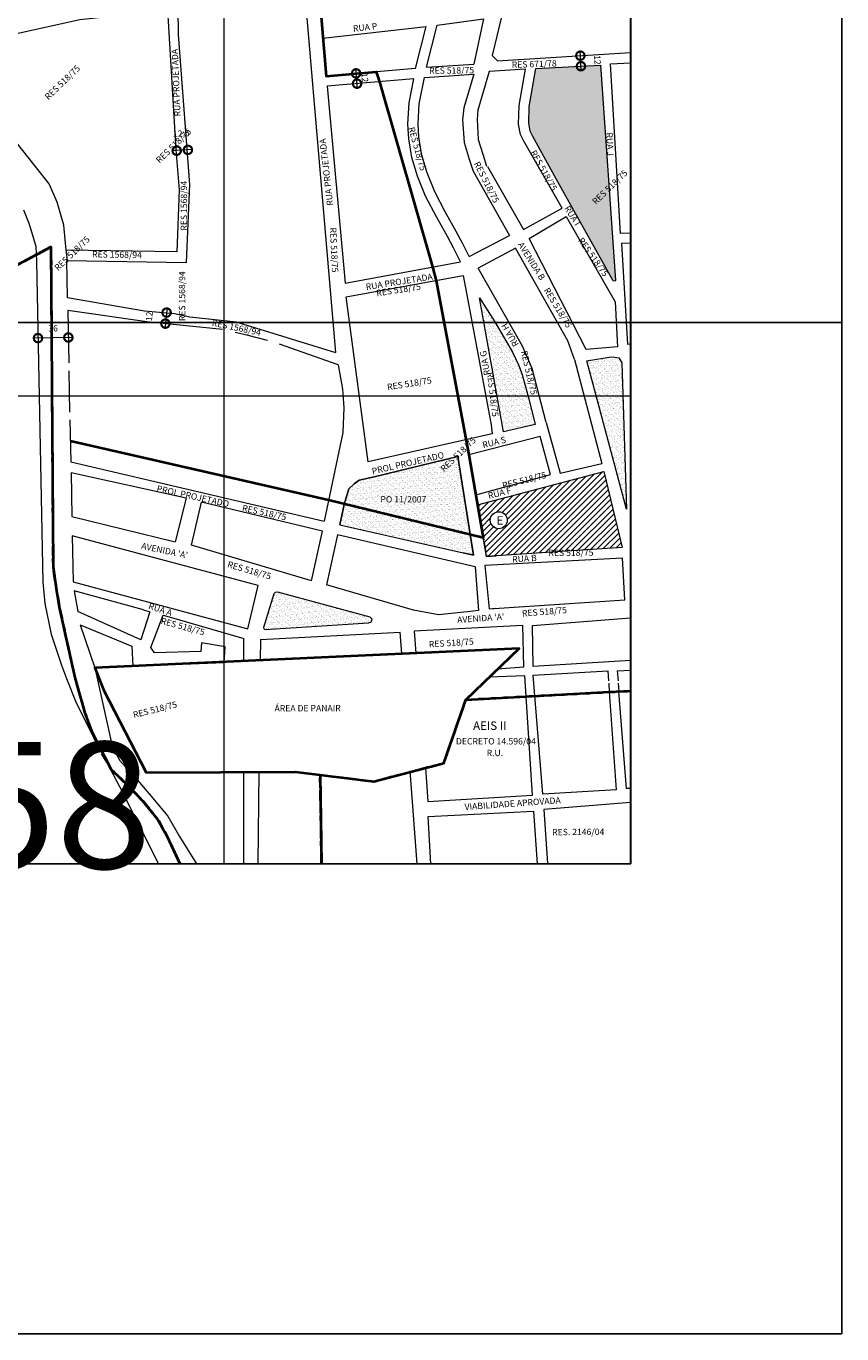
# Model space of a CAD drawing. Extents: x 186638 to 190598, y 1679246 to 1682846.
# Drawn here: x 189631 to 190598, y 1679246 to 1680798 of the extents above; entities that cross this region are included whole.
import ezdxf

# ---------------------------------------------------------------- set-up
doc = ezdxf.new("R2010")
doc.units = 0
doc.header["$MEASUREMENT"] = 0
doc.header["$XCLIPFRAME"] = 2
doc.linetypes.add('ACAD_ISO02W100', pattern=[15, 12, -3])
doc.layers.get('Defpoints').update_dxf_attribs({"linetype": 'CONTINUOUS'})
for name, color, linetype in [('Divisão_1956', 3, 'CONTINUOUS'), ('P-GAUSS_KRUEGER', 3, 'CONTINUOUS'), ('P-Imagem_raster', 251, 'CONTINUOUS'), ('Pesquisa de Origem', 4, 'CONTINUOUS'), ('Texto_1956', 3, 'CONTINUOUS')]:
    doc.layers.add(name, color=color, linetype=linetype)
for name, color, linetype, lineweight in [('P-Area_escola', 6, 'CONTINUOUS', 9), ('P-Area_verde', 3, 'CONTINUOUS', 20), ('P-Cotas', 5, 'CONTINUOUS', 20), ('P-Ident_Area_Comp', 7, 'CONTINUOUS', 40), ('P-Ident_Area_Escola', 6, 'CONTINUOUS', 40), ('P-Ident_Resolução', 2, 'CONTINUOUS', 30), ('P-Lim_area_comp', 40, 'ACAD_ISO02W100', 40), ('P-Lim_SUBUEU', 5, 'CONTINUOUS', 40), ('P-Lim_trac_viario', 1, 'CONTINUOUS', 20), ('P-Lim_trac_viario_proj', 1, 'ACAD_ISO02W100', 20), ('P-Malha', 7, 'CONTINUOUS', 9), ('P-Texto_Geral', 2, 'CONTINUOUS', 20)]:
    doc.layers.add(name, color=color, linetype=linetype, lineweight=lineweight)
doc.styles.add('SIMPLEX', font='simplex.shx')
doc.dimstyles.get("Standard").update_dxf_attribs({"dimtxt": 7.5, "dimasz": 20, "dimexe": 0.18, "dimexo": 0.0625, "dimgap": 5, "dimtad": 1, "dimdec": 0, "dimzin": 0, "dimdsep": 46, "dimtxsty": 'Standard', "dimblk": 'DOTSMALL', "dimcen": 0.09, "dimdle": 6, "dimse1": 1, "dimse2": 1, "dimadec": 0, "dimazin": 0, "dimtfac": 1, "dimtdec": 0, "dimtofl": 0, "dimtmove": 2, "dimatfit": 2, "dimldrblk": 'DOTSMALL', "dimfxl": 0, "dimtolj": 1, "dimtzin": 0, "dimlwd": 13, "dimarcsym": 0})
picture_1 = doc.add_image_def('image1.tif', size_in_pixel=(13600, 13469))
pattern_1 = [(37.44287165, (0, 0), (-0.152921194, 4.824813393), [0, -3.805994647, 0, -4.256704539, 0, -4.068908751]), (7.44287165, (0, 0), (4.438465133, 7.06207329), [0, -2.053233954, 0, -3.43040307, 0, -1.3145705195]), (327.44287165, (-3.08, 0.003), (7.797646605, 0.006395096), [0, -1.251971923, 0, -4.507098924, 0, -5.88426804]), (317.44287165, (-3.08, 0.003), (7.5293597, 2.190144062), [0, -0.625985962, 0, -2.954653739, 0, -3.380324193])]

# ---------------------------------------------------------------- blocks, each defined once
blk = doc.blocks.new('_DotSmall')
at = {"layer": 'P-Texto_Geral', "color": 0, "const_width": 0.5}
blk.add_lwpolyline([(-0.0625, 0, 1), (0.0625, 0, 1)], format="xyb", close=True, dxfattribs=at)
blk = doc.blocks.new('*D27')
at = {"layer": 'Defpoints', "color": 0}
for p in [(189644.6, 1680427.7), (189644.7, 1680422.9), (189680.7, 1680423.6)]:
    blk.add_point(p, dxfattribs=at)
at = {"layer": 'P-Cotas', "color": 0, "lineweight": 13}
blk.add_line((189686.6, 1680428.5), (189638.6, 1680427.5), dxfattribs=at)
at = {"layer": 'P-Cotas', "color": 0, "lineweight": 13, "xscale": 20, "yscale": 20, "zscale": 20}
for p, rotation in [((189644.6, 1680427.7), 181.126761676689), ((189680.6, 1680428.4), 1.126761676689023)]:
    blk.add_blockref('_DotSmall', p, dxfattribs=dict(at, rotation=rotation))
at = {"layer": 'P-Cotas', "color": 0, "insert": (189662.5, 1680439.3), "char_height": 7.5, "attachment_point": 5, "rotation": 1.1268}
blk.add_mtext('\\A1;36', dxfattribs=at)
blk = doc.blocks.new('*D28')
at = {"layer": 'Defpoints', "color": 0}
for p in [(189795.8, 1680444.9), (189820.7, 1680442.4), (189822, 1680455.4)]:
    blk.add_point(p, dxfattribs=at)
at = {"layer": 'P-Cotas', "color": 0, "lineweight": 13}
blk.add_line((189797.8, 1680463.9), (189795.2, 1680438.9), dxfattribs=at)
at = {"layer": 'P-Cotas', "color": 0, "lineweight": 13, "xscale": 20, "yscale": 20, "zscale": 20}
for p, rotation in [((189797.2, 1680458), 84.18746439773176), ((189795.8, 1680444.9), 264.1874643977317)]:
    blk.add_blockref('_DotSmall', p, dxfattribs=dict(at, rotation=rotation))
at = {"layer": 'P-Cotas', "color": 0, "insert": (189776.6, 1680453.5), "char_height": 7.5, "attachment_point": 5, "rotation": 84.1875}
blk.add_mtext('\\A1;12', dxfattribs=at)
blk = doc.blocks.new('*D29')
at = {"layer": 'Defpoints', "color": 0}
for p in [(189809.2, 1680650.1), (189809.2, 1680649.7), (189822.5, 1680650.5)]:
    blk.add_point(p, dxfattribs=at)
at = {"layer": 'P-Cotas', "color": 0, "lineweight": 13}
blk.add_line((189828.5, 1680651.3), (189803.2, 1680649.8), dxfattribs=at)
at = {"layer": 'P-Cotas', "color": 0, "lineweight": 13, "xscale": 20, "yscale": 20, "zscale": 20}
for p, rotation in [((189809.2, 1680650.1), 183.5302146455788), ((189822.5, 1680651), 3.530214645578775)]:
    blk.add_blockref('_DotSmall', p, dxfattribs=dict(at, rotation=rotation))
at = {"layer": 'P-Cotas', "color": 0, "insert": (189814.6, 1680670.5), "char_height": 7.5, "attachment_point": 5, "rotation": 3.5302}
blk.add_mtext('\\A1;12,5', dxfattribs=at)
blk = doc.blocks.new('*D31')
at = {"layer": 'Defpoints', "color": 0}
for p in [(190021.8, 1680741.7), (190022.1, 1680741.8), (190022.9, 1680729.6)]:
    blk.add_point(p, dxfattribs=at)
at = {"layer": 'P-Cotas', "color": 0, "lineweight": 13}
blk.add_line((190023.7, 1680723.6), (190021.6, 1680747.7), dxfattribs=at)
at = {"layer": 'P-Cotas', "color": 0, "lineweight": 13, "xscale": 20, "yscale": 20, "zscale": 20}
for p, rotation in [((190022.1, 1680741.8), 94.90472613404873), ((190023.2, 1680729.6), 274.9047261340488)]:
    blk.add_blockref('_DotSmall', p, dxfattribs=dict(at, rotation=rotation))
at = {"layer": 'P-Cotas', "color": 0, "insert": (190032.4, 1680736.9), "char_height": 7.5, "attachment_point": 5, "rotation": 274.9047}
blk.add_mtext('\\A1;12', dxfattribs=at)
blk = doc.blocks.new('*D32')
at = {"layer": 'Defpoints', "color": 0}
for p in [(190287.6, 1680762.8), (190288.2, 1680762.8), (190288.4, 1680750.2)]:
    blk.add_point(p, dxfattribs=at)
at = {"layer": 'P-Cotas', "color": 0, "lineweight": 13}
blk.add_line((190289.3, 1680744.3), (190287.8, 1680768.8), dxfattribs=at)
at = {"layer": 'P-Cotas', "color": 0, "lineweight": 13, "xscale": 20, "yscale": 20, "zscale": 20}
for p, rotation in [((190288.2, 1680762.8), 93.50822212310293), ((190288.9, 1680750.3), 273.5082221231029)]:
    blk.add_blockref('_DotSmall', p, dxfattribs=dict(at, rotation=rotation))
at = {"layer": 'P-Cotas', "color": 0, "insert": (190308.5, 1680757.8), "char_height": 7.5, "attachment_point": 5, "rotation": 273.5082}
blk.add_mtext('\\A1;12', dxfattribs=at)

msp = doc.modelspace()

# ---------------------------------------------------------------- hatches: boundary and pattern name
at = {"layer": 'P-Area_escola'}
h = msp.add_hatch(dxfattribs=at)
h.set_pattern_fill('ANSI31', color=256, scale=40.063102, angle=-0.05713, style=0)
h.set_pattern_definition([(44.94287165, (-307451.9744, -5011405.91), (-3.537578824, 3.5446403503), [])])
h.paths.add_polyline_path([(190166.05, 1680229.69), (190176.95, 1680168.63), (190337.99, 1680179.44), (190316.01, 1680269.6)])
h.paths.add_polyline_path([(190201.37, 1680211.57, -1), (190181.34, 1680211.57, -1)], flags=16)
h.paths.add_polyline_path([(190186.29, 1680218.87), (190197.5, 1680218.87), (190197.5, 1680203.84), (190186.29, 1680203.84)], flags=8)
at = {"layer": 'P-Area_verde', "lineweight": 9}
h = msp.add_hatch(dxfattribs=at)
h.set_pattern_fill('AR-SAND', color=256, scale=2.503944, angle=359.94287, style=0)
h.set_pattern_definition(pattern_1)
h.paths.add_polyline_path([(190231.65, 1680666.85), (190228.54, 1680673.06), (190226.88, 1680682.57), (190227.44, 1680702.55), (190235.19, 1680747.55), (190312.01, 1680751.41), (190329.99, 1680496.23), (190329.41, 1680495.07), (190327.1, 1680495.51), (190259.95, 1680615.94)])
h = msp.add_hatch(dxfattribs=at)
h.set_pattern_fill('AR-SAND', color=256, scale=2.503944, angle=359.94287, style=0)
h.set_pattern_definition(pattern_1)
h.paths.add_polyline_path([(190186.73, 1680447.04), (190168.51, 1680475.39), (190197.08, 1680316.52), (190234.61, 1680325.02), (190227.06, 1680355.66), (190219.27, 1680384.58), (190214.64, 1680395.85), (190207.85, 1680410.89)])
h.paths.add_polyline_path([(190194.2, 1680348.83), (190231.99, 1680348.83), (190231.99, 1680324.63), (190194.2, 1680324.63)], flags=24)
h = msp.add_hatch(dxfattribs=at)
h.set_pattern_fill('AR-SAND', color=256, scale=2.503944, angle=359.94287, style=0)
h.set_pattern_definition(pattern_1)
h.paths.add_polyline_path([(190337.28, 1680398.27), (190333.66, 1680404.2), (190329.09, 1680405.07), (190324.59, 1680405.37), (190295.88, 1680400.69), (190343.14, 1680224.88)])
h.paths.add_polyline_path([(190303.54, 1680398.91), (190331.8, 1680398.88), (190331.79, 1680389.7), (190303.53, 1680389.73)], flags=24)
at = {"layer": 'P-Area_verde'}
h = msp.add_hatch(dxfattribs=at)
h.set_pattern_fill('AR-SAND', color=256, scale=2.503944, angle=359.94287, style=0)
h.set_pattern_definition(pattern_1)
h.paths.add_polyline_path([(190337.28, 1680398.27), (190333.66, 1680404.2), (190329.09, 1680405.07), (190324.59, 1680405.37), (190295.88, 1680400.69), (190307.14, 1680358.8), (190338.61, 1680358.8)])
h = msp.add_hatch(dxfattribs=at)
h.set_pattern_fill('AR-SAND', color=256, scale=2.503944, angle=359.94287, style=0)
h.set_pattern_definition(pattern_1)
h.paths.add_polyline_path([(190227.06, 1680355.66), (190226.22, 1680358.8), (190189.48, 1680358.8), (190197.08, 1680316.52), (190234.61, 1680325.02)])
at = {"layer": 'P-Area_verde', "lineweight": 9}
h = msp.add_hatch(dxfattribs=at)
h.set_pattern_fill('AR-SAND', color=256, scale=2.5039, angle=359.94287, style=0)
h.set_pattern_definition([(37.44287165, (0, 0), (-0.152918516, 4.824728905), [0, -3.805928, 0, -4.25663, 0, -4.0688375]), (7.44287165, (0, 0), (4.43838741, 7.061949626), [0, -2.053198, 0, -3.430343, 0, -1.3145475]), (327.44287165, (-3.08, 0.003), (7.79751006, 0.006394984), [0, -1.25195, 0, -4.50702, 0, -5.884165]), (317.44287165, (-3.08, 0.003), (7.529227853, 2.19010571), [0, -0.625975, 0, -2.954602, 0, -3.380265])])
h.paths.add_polyline_path([(190142.83, 1680287.16), (190140.48, 1680286.59), (190041.74, 1680262.66), (190025.52, 1680259.03), (190019.74, 1680254.98), (190013.64, 1680249.03), (190008.06, 1680230.36), (190157.24, 1680196.04)])
h.paths.add_polyline_path([(190049.05, 1680242.06), (190120.73, 1680242.06), (190120.73, 1680226.86), (190049.05, 1680226.86)], flags=24)
at = {"layer": 'P-Area_verde'}
h = msp.add_hatch(dxfattribs=at)
h.set_pattern_fill('AR-SAND', color=256, scale=2.503944, angle=359.94287, style=0)
h.set_pattern_definition(pattern_1)
h.paths.add_polyline_path([(190008.06, 1680230.36), (190002.87, 1680206), (190161.35, 1680170.04), (190157.24, 1680196.04)])
at = {"layer": 'P-Area_verde', "lineweight": 9}
h = msp.add_hatch(dxfattribs=at)
h.set_pattern_fill('AR-SAND', color=256, scale=2.503944, angle=359.94287, style=0)
h.set_pattern_definition(pattern_1)
h.paths.add_polyline_path([(189929.26, 1680126.32), (189926.16, 1680125.84), (189924.38, 1680124.18), (189912.25, 1680084.26), (189912.63, 1680082.65), (189914.33, 1680082.15), (190036.95, 1680090.07), (190040.44, 1680090.91), (190041.15, 1680094.23), (190038.77, 1680096.63)])

# ---------------------------------------------------------------- linework, layer by layer
at = {"layer": 'Divisão_1956'}
for points in [[(190598.49, 1680446.26), (188618.49, 1680446.26), (188618.49, 1681646.26), (190598.49, 1681646.26)], [(190598.49, 1679246.26), (188618.49, 1679246.26), (188618.49, 1680446.26), (190598.49, 1680446.26)]]:
    msp.add_lwpolyline(points, close=True, dxfattribs=at)
at = {"layer": 'P-Area_escola'}
for p, q in [((190166.05, 1680229.69), (190166.05, 1680229.69)), ((190176.95, 1680168.63), (190176.95, 1680168.63))]:
    msp.add_line(p, q, dxfattribs=at)
msp.add_lwpolyline([(190166.05, 1680229.69), (190166.05, 1680229.69), (190166.05, 1680229.69), (190166.05, 1680229.69), (190166.05, 1680229.69), (190166.05, 1680229.69), (190316.01, 1680269.6), (190316.01, 1680269.6), (190316.01, 1680269.6), (190337.99, 1680179.44), (190337.99, 1680179.44), (190337.99, 1680179.44), (190337.99, 1680179.44), (190337.99, 1680179.44), (190337.99, 1680179.44), (190176.95, 1680168.63), (190176.95, 1680168.63), (190176.95, 1680168.63), (190176.95, 1680168.63), (190176.95, 1680168.63), (190176.95, 1680168.63), (190176.95, 1680168.63)], close=True, dxfattribs=at)
at = {"layer": 'P-Area_escola', "lineweight": 9}
msp.add_circle((190191.35, 1680211.57), 10.02, dxfattribs=at)
at = {"layer": 'P-Area_verde'}
msp.add_line((190295.88, 1680400.69), (190299.55, 1680401.45), dxfattribs=at)
for points in [[(190235.19, 1680747.55), (190235.19, 1680747.55), (190312.01, 1680751.41), (190312.01, 1680751.41), (190312.01, 1680751.41), (190329.99, 1680496.23), (190329.99, 1680496.23), (190329.99, 1680496.23), (190329.99, 1680496.23), (190329.99, 1680496.23), (190329.99, 1680496.23), (190329.99, 1680496.23), (190329.99, 1680496.23), (190329.99, 1680496.23), (190329.99, 1680496.23), (190329.41, 1680495.07), (190327.1, 1680495.51), (190259.95, 1680615.94), (190259.95, 1680615.94), (190259.95, 1680615.94), (190259.95, 1680615.94), (190259.95, 1680615.94), (190259.95, 1680615.94), (190259.95, 1680615.94), (190259.95, 1680615.94), (190259.95, 1680615.94), (190259.95, 1680615.94), (190259.95, 1680615.94), (190259.95, 1680615.94), (190259.95, 1680615.94), (190259.95, 1680615.94), (190259.95, 1680615.94), (190231.65, 1680666.85), (190228.54, 1680673.06), (190226.88, 1680682.57), (190227.44, 1680702.55)], [(190161.35, 1680170.04), (190161.35, 1680170.04), (190142.83, 1680287.16), (190142.83, 1680287.16), (190142.86, 1680287.17), (190142.86, 1680287.17), (190142.86, 1680287.17), (190142.86, 1680287.17), (190041.74, 1680262.66), (190041.74, 1680262.66), (190025.52, 1680259.03), (190019.74, 1680254.98), (190013.64, 1680249.03), (190008.06, 1680230.36), (190008.06, 1680230.36), (190002.87, 1680206), (190002.87, 1680206), (190002.87, 1680206)], [(190038.77, 1680096.63), (189929.26, 1680126.32), (189929.26, 1680126.32), (189929.26, 1680126.32), (189929.26, 1680126.32), (189929.26, 1680126.32), (189926.16, 1680125.84), (189924.38, 1680124.18), (189912.25, 1680084.26), (189912.63, 1680082.65), (189914.33, 1680082.15), (190036.95, 1680090.07), (190040.44, 1680090.91), (190041.15, 1680094.23), (190041.15, 1680094.23), (190041.15, 1680094.23), (190041.15, 1680094.23), (190041.15, 1680094.23), (190041.15, 1680094.23), (190041.15, 1680094.23)]]:
    msp.add_lwpolyline(points, close=True, dxfattribs=at)
for points in [[(190197.08, 1680316.52), (190197.08, 1680316.52), (190168.51, 1680475.39), (190168.51, 1680475.39), (190168.51, 1680475.39), (190186.73, 1680447.04), (190207.85, 1680410.89), (190214.64, 1680395.85), (190219.27, 1680384.58), (190227.06, 1680355.66), (190234.61, 1680325.02), (190197.08, 1680316.52)], [(190295.88, 1680400.69), (190324.59, 1680405.37), (190329.09, 1680405.07), (190333.66, 1680404.2), (190337.28, 1680398.27), (190337.28, 1680398.27), (190337.28, 1680398.27), (190343.14, 1680224.88), (190343.14, 1680224.88), (190343.14, 1680224.88), (190343.14, 1680224.88), (190343.14, 1680224.88), (190343.14, 1680224.88)], [(190343.14, 1680224.88), (190295.88, 1680400.69), (190295.88, 1680400.69), (190295.88, 1680400.69)]]:
    msp.add_lwpolyline(points, dxfattribs=at)
at = {"layer": 'P-GAUSS_KRUEGER'}
msp.add_lwpolyline([(187934, 1682578), (190348, 1682578), (190348, 1679804), (187934, 1679804)], close=True, dxfattribs=at)
at = {"layer": 'P-Lim_area_comp', "flags": 128}
for points in [[(189813.35, 1679804), (189813.35, 1679804), (189813.35, 1679804), (189797.86, 1679836.85), (189786.79, 1679856.85), (189769.08, 1679878.65), (189769.08, 1679878.65), (189752.31, 1679896.04), (189731.72, 1679915.57), (189718.51, 1679938.16), (189709.21, 1679959.81), (189700.73, 1679982.7), (189688.55, 1680025.09), (189688.55, 1680025.09), (189688.55, 1680025.09), (189679.3, 1680067.28), (189670.32, 1680108.34), (189670.32, 1680108.34), (189666.43, 1680130.46), (189662.84, 1680156.46), (189662.84, 1680156.46), (189662.84, 1680156.46), (189662.84, 1680156.46), (189662.84, 1680156.46), (189662.84, 1680156.46), (189662.84, 1680156.46), (189662.84, 1680156.46), (189662.84, 1680156.46), (189662.84, 1680156.46), (189662.84, 1680156.46), (189662.84, 1680156.46), (189662.84, 1680156.46), (189662.84, 1680156.46), (189662.84, 1680156.46), (189662.84, 1680156.46), (189662.84, 1680156.46), (189660.29, 1680535.89), (189660.29, 1680535.89), (189660.29, 1680535.89), (189459.07, 1680428.26)], [(189981.2, 1679804.12), (189979.55, 1679909.46), (189979.55, 1679909.46), (189979.55, 1679909.46), (189979.55, 1679909.46), (189979.55, 1679909.46), (189979.55, 1679909.46), (189979.55, 1679909.46), (189979.55, 1679909.46), (189979.55, 1679909.46), (190043.02, 1679901.71), (190043.02, 1679901.71), (190043.02, 1679901.71), (190043.02, 1679901.71), (190043.02, 1679901.71), (190043.02, 1679901.71), (190043.02, 1679901.71), (190043.02, 1679901.71), (190043.02, 1679901.71), (190043.02, 1679901.71), (190126.15, 1679923.43), (190126.15, 1679923.43), (190126.15, 1679923.43), (190126.15, 1679923.43), (190126.15, 1679923.43), (190126.15, 1679923.43), (190152.36, 1679998.7), (190152.36, 1679998.7), (190152.36, 1679998.7), (190152.36, 1679998.7), (190152.36, 1679998.7), (190152.36, 1679998.7), (190152.36, 1679998.7), (190152.36, 1679998.7), (190152.36, 1679998.7), (190152.36, 1679998.7), (190152.36, 1679998.7), (190152.36, 1679998.7), (190152.36, 1679998.7), (190152.36, 1679998.7), (190152.36, 1679998.7), (190152.36, 1679998.7), (190152.36, 1679998.7), (190152.36, 1679998.7), (190152.36, 1679998.7), (190152.36, 1679998.7), (190152.36, 1679998.7), (190152.36, 1679998.7), (190152.36, 1679998.7), (190152.36, 1679998.7), (190152.36, 1679998.7), (190152.36, 1679998.7), (190152.36, 1679998.7), (190152.36, 1679998.7), (190152.36, 1679998.7), (190152.36, 1679998.7), (190152.36, 1679998.7), (190152.36, 1679998.7), (190152.36, 1679998.7), (190152.36, 1679998.7), (190152.36, 1679998.7), (190152.36, 1679998.7), (190152.36, 1679998.7), (190152.36, 1679998.7), (190152.36, 1679998.7)]]:
    msp.add_lwpolyline(points, dxfattribs=at)
at = {"layer": 'P-Lim_area_comp'}
msp.add_lwpolyline([(190152.36, 1679998.7), (190152.36, 1679998.7), (190152.36, 1679998.7), (190152.36, 1679998.7), (190152.36, 1679998.7), (190152.36, 1679998.7), (190152.36, 1679998.7), (190152.36, 1679998.7), (190347.64, 1680009.18), (190347.64, 1680009.18)], dxfattribs=at)
at = {"layer": 'P-Lim_SUBUEU'}
for points in [[(189977.87, 1680841.97), (189986.45, 1680738.69), (190045.79, 1680743.69), (190049.69, 1680731.93), (190112.85, 1680512.23), (190117.13, 1680495.57), (190155.96, 1680289.28), (190173, 1680190.77), (189989.5, 1680235.43), (189683.03, 1680305.36)], [(189458.65, 1680428.39), (189659.87, 1680536.01), (189662.43, 1680156.59), (189666.02, 1680130.58), (189669.9, 1680108.46), (189678.88, 1680067.4), (189688.14, 1680025.21), (189700.31, 1679982.82), (189708.79, 1679959.93), (189731.31, 1679915.7), (189751.89, 1679896.16), (189768.67, 1679878.77), (189786.37, 1679856.97), (189797.45, 1679836.98), (189812.94, 1679804.12)], [(190152.36, 1679998.7), (190223.63, 1680002.52), (190322.57, 1680007.83), (190347.64, 1680009.18)], [(189979.55, 1679909.46), (189981.2, 1679804.12)]]:
    msp.add_lwpolyline(points, dxfattribs=at)
msp.add_lwpolyline([(190215.72, 1680059.42), (190215.72, 1680059.42), (190215.72, 1680059.42), (190215.72, 1680059.42), (190215.72, 1680059.42), (190215.72, 1680059.42), (190215.72, 1680059.42), (190215.72, 1680059.42), (190215.72, 1680059.42), (190215.72, 1680059.42), (190215.72, 1680059.42), (190215.72, 1680059.42), (190215.72, 1680059.42), (190215.72, 1680059.42), (190215.72, 1680059.42), (190215.72, 1680059.42), (190215.72, 1680059.42), (190215.72, 1680059.42), (190215.72, 1680059.42), (190215.72, 1680059.42), (190215.72, 1680059.42), (190215.72, 1680059.42), (190215.72, 1680059.42), (190215.72, 1680059.42), (190215.72, 1680059.42), (190215.72, 1680059.42), (189712.17, 1680036.64), (189712.17, 1680036.64), (189712.17, 1680036.64), (189712.17, 1680036.64), (189712.17, 1680036.64), (189712.17, 1680036.64), (189712.17, 1680036.64), (189722.68, 1680009.52), (189722.68, 1680009.52), (189773.11, 1679912.19), (189773.11, 1679912.19), (189773.11, 1679912.19), (189773.11, 1679912.19), (189950.28, 1679913.03), (189950.28, 1679913.03), (189950.28, 1679913.03), (189950.28, 1679913.03), (189950.28, 1679913.03), (189950.28, 1679913.03), (189950.28, 1679913.03), (189950.28, 1679913.03), (190043.02, 1679901.71), (190043.02, 1679901.71), (190043.02, 1679901.71), (190043.02, 1679901.71), (190043.02, 1679901.71), (190043.02, 1679901.71), (190043.02, 1679901.71), (190043.02, 1679901.71), (190043.02, 1679901.71), (190043.02, 1679901.71), (190043.02, 1679901.71), (190126.15, 1679923.43), (190126.15, 1679923.43), (190126.15, 1679923.43), (190126.15, 1679923.43), (190126.15, 1679923.43), (190152.36, 1679998.7), (190152.36, 1679998.7), (190152.36, 1679998.7), (190215.72, 1680059.42), (190215.72, 1680059.42)], close=True, dxfattribs=at)
at = {"layer": 'P-Lim_trac_viario'}
for p, q in [((190105.04, 1680797.52), (190105.04, 1680797.52)), ((190200.82, 1680757.4), (190200.82, 1680757.4)), ((190330.52, 1679891.85), (190330.52, 1679891.85))]:
    msp.add_line(p, q, dxfattribs=at)
for points in [[(189960.96, 1680840.21), (189960.96, 1680840.21), (189960.96, 1680840.21), (189960.96, 1680840.21), (189960.96, 1680840.21), (189960.96, 1680840.21), (189960.96, 1680840.21), (189960.96, 1680840.21), (189960.96, 1680840.21), (189960.96, 1680840.21), (189960.96, 1680840.21), (189997.62, 1680410.49), (189997.62, 1680410.49)], [(189677.94, 1680532.02), (189677.94, 1680532.02), (189677.94, 1680532.02), (189675.2, 1680561.62), (189667.38, 1680589.17), (189657.74, 1680610.91), (189593.55, 1680691.91), (189593.55, 1680691.91), (189593.55, 1680691.91), (189593.55, 1680691.91), (189568.92, 1680738.06), (189566.87, 1680755.5), (189568.92, 1680772.94), (189583.29, 1680781.14), (189694.13, 1680805.76), (189694.13, 1680805.76), (189694.13, 1680805.76), (189798.11, 1680816.81)], [(189798.11, 1680816.81), (189798.11, 1680816.81), (189798.11, 1680816.81), (189798.11, 1680816.81), (189798.11, 1680816.81), (189808.33, 1680651.29), (189808.33, 1680651.29), (189808.33, 1680651.29), (189808.33, 1680651.29), (189808.33, 1680651.29), (189811.94, 1680603.63), (189809.17, 1680529.98), (189809.17, 1680529.98), (189809.17, 1680529.98), (189809.17, 1680529.98), (189677.94, 1680532.02), (189677.94, 1680532.02), (189677.94, 1680532.02)], [(189806.54, 1680456.49), (189806.54, 1680456.49), (189806.54, 1680456.49), (189806.54, 1680456.49), (189770.86, 1680459.72), (189770.86, 1680459.72), (189679.68, 1680475.54), (189679.68, 1680475.54), (189679.68, 1680475.54), (189679.68, 1680475.54), (189679.68, 1680475.54), (189678.74, 1680519.74), (189678.74, 1680519.74), (189678.74, 1680519.74), (189820.91, 1680517.25), (189820.91, 1680517.25), (189820.91, 1680517.25), (189820.91, 1680517.25), (189820.91, 1680517.25), (189824.94, 1680609.85), (189824.94, 1680609.85), (189821.33, 1680656.97), (189821.33, 1680656.97), (189821.33, 1680656.97), (189821.33, 1680656.97), (189821.33, 1680656.97), (189821.33, 1680656.97), (189811.3, 1680788.04), (189810.8, 1680818.26)], [(190105.57, 1680749), (190118.27, 1680799.19), (190173.4, 1680806.53), (190161.66, 1680752.89)], [(190194.03, 1680807.5), (190194.03, 1680807.5), (190183.43, 1680763.13), (190183.43, 1680763.13), (190189.9, 1680756.8), (190189.9, 1680756.8)], [(189691.73, 1680796.35), (189691.73, 1680796.35)], [(190092.5, 1680747.79), (190092.5, 1680747.79), (190092.5, 1680747.79), (190092.5, 1680747.79), (190092.5, 1680747.79), (190092.5, 1680747.79), (190092.5, 1680747.79), (190092.5, 1680747.79), (190092.5, 1680747.79), (190092.5, 1680747.79), (190092.5, 1680747.79), (189986.45, 1680738.69), (189986.45, 1680738.69), (189982.71, 1680783.64), (190105.04, 1680797.52)], [(190092.5, 1680747.79), (190105.04, 1680797.52)], [(190105.57, 1680749), (190161.66, 1680752.89), (190161.66, 1680752.89), (190161.66, 1680752.89), (190161.66, 1680752.89), (190161.66, 1680752.89), (190161.66, 1680752.89)], [(190189.9, 1680756.8), (190347.58, 1680766.46)], [(190347.58, 1680552.19), (190335.95, 1680551.96), (190324.07, 1680752.96), (190347.58, 1680754.44)], [(190156.37, 1680524.72), (190156.37, 1680524.72), (190156.37, 1680524.72), (190148.23, 1680540.49), (190140.96, 1680554.07), (190127.92, 1680577.46), (190115.46, 1680601.2), (190106.22, 1680623.82), (190100.03, 1680644.78), (190096.43, 1680665.58), (190095.64, 1680681.98), (190096.87, 1680705.56), (190103.09, 1680736.82), (190103.09, 1680736.82), (190161.6, 1680740.93), (190161.6, 1680740.93), (190161.6, 1680740.93), (190149.89, 1680700.87), (190148.52, 1680686.79), (190150.25, 1680659.72), (190156.2, 1680639.95), (190160.91, 1680625.65), (190204.12, 1680549.46), (190204.12, 1680549.46)], [(190180.11, 1680744.11), (190180.11, 1680744.11), (190180.11, 1680744.11), (190166.65, 1680698.06), (190165.58, 1680687.1), (190167.09, 1680663.54), (190172.38, 1680645.97), (190177.01, 1680631.89)], [(190178.01, 1680631.28), (190220.69, 1680556.74), (190266.47, 1680581.92), (190266.47, 1680581.92), (190221.07, 1680661.18), (190217.03, 1680669.26), (190214.85, 1680681.69), (190215.47, 1680703.76), (190223.02, 1680746.7), (190180.11, 1680744.11)], [(190235.19, 1680747.55), (190235.19, 1680747.55)], [(189627.26, 1680579.83), (189633.55, 1680564.13), (189638.56, 1680548.55), (189642.19, 1680536.42), (189642.19, 1680536.42), (189642.19, 1680536.42), (189642.83, 1680518.94), (189642.83, 1680518.94), (189642.83, 1680518.94), (189642.83, 1680518.94), (189642.83, 1680518.94), (189650.32, 1680137.99), (189650.32, 1680137.99), (189650.32, 1680137.99), (189650.32, 1680137.99), (189650.32, 1680137.99), (189650.32, 1680137.99), (189650.32, 1680137.99), (189650.32, 1680137.99), (189650.32, 1680137.99), (189650.32, 1680137.99), (189650.32, 1680137.99), (189650.32, 1680137.99), (189650.32, 1680137.99), (189652.78, 1680112.72), (189652.78, 1680112.72), (189660.34, 1680076.26), (189672.41, 1680039.63), (189678.6, 1680023.64), (189689.76, 1679994.85), (189689.76, 1679994.85), (189689.76, 1679994.85), (189711.96, 1679951), (189741.22, 1679895.55), (189741.22, 1679895.55), (189741.22, 1679895.55), (189760.36, 1679858.27), (189760.36, 1679858.27), (189787.65, 1679804.12), (189787.65, 1679804.12)], [(190329.35, 1680470.75), (190332.15, 1680417.54), (190294.92, 1680414.06), (190294.92, 1680414.06), (190294.92, 1680414.06), (190227.33, 1680545.97), (190227.33, 1680545.97), (190227.33, 1680545.97), (190271.47, 1680572.13), (190329.35, 1680470.75)], [(190156.37, 1680524.72), (190204.12, 1680549.46)], [(190347.58, 1680540.3), (190337.13, 1680539.99), (190344.3, 1680420.55), (190347.72, 1680420.8)], [(189677.54, 1680532.43), (189679.38, 1680519.51)], [(190211.09, 1680534.31), (190211.09, 1680534.31), (190166.86, 1680510.72), (190166.86, 1680510.72), (190166.86, 1680510.72)], [(190281.32, 1680402.31), (190281.32, 1680402.31), (190281.32, 1680402.31), (190281.32, 1680402.31), (190281.32, 1680402.31), (190281.32, 1680402.31), (190281.32, 1680402.31), (190281.32, 1680402.31), (190273.48, 1680424.35), (190211.09, 1680534.31)], [(190247.68, 1680327.69), (190230.86, 1680391.72), (190219.54, 1680418.27), (190166.86, 1680510.72), (190166.86, 1680510.72), (190166.86, 1680510.72)], [(190182.28, 1680324.72), (190183.51, 1680314.05), (190183.51, 1680314.05), (190183.51, 1680314.05), (190183.51, 1680314.05), (190183.51, 1680314.05), (190183.51, 1680314.05), (190183.51, 1680314.05), (190036.24, 1680280.94), (190036.24, 1680280.94), (190036.24, 1680280.94), (190036.24, 1680280.94), (190036.24, 1680280.94), (190036.24, 1680280.94), (190036.24, 1680280.94), (190036.24, 1680280.94), (190036.24, 1680280.94), (190010.24, 1680476.62), (190010.24, 1680476.62), (190010.24, 1680476.62), (190010.24, 1680476.62), (190010.24, 1680476.62), (190010.24, 1680476.62), (190010.24, 1680476.62), (190010.24, 1680476.62), (190149.19, 1680501.85), (190149.19, 1680501.85), (190154.48, 1680472.7), (190154.48, 1680472.7), (190154.48, 1680472.7)], [(190197.08, 1680316.52), (190197.08, 1680316.52), (190168.51, 1680475.39), (190168.51, 1680475.39), (190168.51, 1680475.39), (190186.73, 1680447.04), (190207.85, 1680410.89), (190214.64, 1680395.85), (190219.27, 1680384.58), (190227.06, 1680355.66), (190234.61, 1680325.02), (190197.08, 1680316.52)], [(189863.56, 1680437.83), (189863.56, 1680437.83), (189863.56, 1680437.83), (189773.89, 1680446.95), (189773.89, 1680446.95), (189773.89, 1680446.95), (189680, 1680460.54), (189680, 1680460.54), (189680, 1680460.54), (189680, 1680460.54), (189680, 1680460.54), (189680, 1680460.54), (189680, 1680460.54), (189680, 1680460.54), (189681.22, 1680398.32)], [(190154.48, 1680472.7), (190182.28, 1680324.72)], [(189880, 1680446.63), (189824.79, 1680452.68), (189806.54, 1680456.49)], [(189806.54, 1680456.49), (189806.54, 1680456.49)], [(189881.97, 1680446.23), (189881.97, 1680446.23), (189881.97, 1680446.23), (189881.97, 1680446.23)], [(189881.97, 1680446.23), (189881.97, 1680446.23), (189997.62, 1680410.49), (189997.62, 1680410.49), (189997.62, 1680410.49), (189997.62, 1680410.49)], [(189916.82, 1680425.05), (189916.82, 1680425.05), (189894.08, 1680430.98), (189878.42, 1680434.43)], [(190000.79, 1680396.12), (190000.79, 1680396.12), (190000.79, 1680396.12), (189931.13, 1680420.7), (189931.13, 1680420.7), (189931.13, 1680420.7)], [(190000.79, 1680396.12), (190006.11, 1680367.06), (190007.65, 1680344.87), (190006.33, 1680315.63), (190006.33, 1680315.63), (189984.3, 1680210.64), (189984.3, 1680210.64), (189984.3, 1680210.64), (189984.3, 1680210.64)], [(190281.32, 1680402.31), (190313.6, 1680278.94)], [(190295.88, 1680400.69), (190324.59, 1680405.37), (190329.09, 1680405.07), (190333.66, 1680404.2), (190337.28, 1680398.27), (190337.28, 1680398.27), (190337.28, 1680398.27), (190343.14, 1680224.88), (190343.14, 1680224.88), (190343.14, 1680224.88), (190343.14, 1680224.88), (190343.14, 1680224.88), (190343.14, 1680224.88)], [(190343.14, 1680224.88), (190295.88, 1680400.69), (190295.88, 1680400.69), (190295.88, 1680400.69)], [(189682.36, 1680339.81), (189681.39, 1680388.81)], [(189682.54, 1680330.81), (189683.51, 1680280.98), (189984.3, 1680210.64)], [(190247.68, 1680327.69), (190264.06, 1680267.61)], [(190252.66, 1680266), (190240.43, 1680310.96), (190240.43, 1680310.96), (190240.43, 1680310.96), (190240.43, 1680310.96), (190240.43, 1680310.96), (190240.43, 1680310.96), (190240.43, 1680310.96), (190155.96, 1680289.28), (190164.18, 1680241.92), (190164.18, 1680241.92)], [(190002.87, 1680206), (190002.87, 1680206), (190008.06, 1680230.36), (190008.06, 1680230.36), (190013.64, 1680249.03), (190019.74, 1680254.98), (190025.52, 1680259.03), (190041.74, 1680262.66), (190057.96, 1680266.7), (190090.39, 1680274.51), (190090.39, 1680274.51), (190090.39, 1680274.51), (190142.83, 1680287.16), (190142.83, 1680287.16), (190161.35, 1680170.04), (190148.98, 1680172.79), (190148.98, 1680172.79), (190148.98, 1680172.79)], [(190264.06, 1680267.61), (190313.6, 1680278.94)], [(189820.3, 1680237.87), (189683.77, 1680267.81), (189684.79, 1680216.06), (189684.79, 1680216.06), (189807.22, 1680186.15)], [(190164.18, 1680241.92), (190252.66, 1680266)], [(190166.05, 1680229.69), (190166.05, 1680229.69), (190166.05, 1680229.69), (190316.01, 1680269.6), (190316.01, 1680269.6), (190316.01, 1680269.6), (190316.01, 1680269.6), (190316.01, 1680269.6), (190316.01, 1680269.6), (190316.01, 1680269.6), (190337.99, 1680179.44), (190337.99, 1680179.44), (190337.99, 1680179.44), (190337.99, 1680179.44), (190337.99, 1680179.44), (190188.48, 1680169.51), (190188.48, 1680169.51), (190188.48, 1680169.51), (190188.48, 1680169.51), (190188.48, 1680169.51), (190188.48, 1680169.51), (190188.48, 1680169.51)], [(189820.3, 1680237.87), (189807.22, 1680186.15)], [(189826.62, 1680182.09), (189838.54, 1680233.23), (189838.54, 1680233.23)], [(189982.13, 1680198.45), (189838.54, 1680233.23)], [(190343.14, 1680224.88), (190343.14, 1680224.88)], [(189969.11, 1680139.84), (189969.11, 1680139.84), (189982.13, 1680198.45), (189982.13, 1680198.45)], [(190000, 1680194.23), (190000, 1680194.23), (189986.92, 1680135.09), (189986.92, 1680135.09), (189986.92, 1680135.09)], [(190163.35, 1680156.36), (190000, 1680194.23)], [(190002.87, 1680206), (190148.98, 1680172.79), (190148.98, 1680172.79)], [(189686.31, 1680138.7), (189893.68, 1680082.59), (189905.94, 1680134.22), (189685.24, 1680193.02), (189685.24, 1680193.02)], [(189685.24, 1680193.02), (189686.31, 1680138.7)], [(189969.11, 1680139.84), (189826.62, 1680182.09)], [(190180.11, 1680106.63), (190340.89, 1680117.01), (190338.21, 1680166.62), (190174.94, 1680158.08)], [(190163.35, 1680156.36), (190167.34, 1680104.51), (190153.81, 1680102.92), (190153.81, 1680102.92)], [(190174.94, 1680158.08), (190180.11, 1680106.63), (190187.64, 1680107.2)], [(189686.31, 1680138.7), (189686.31, 1680138.7)], [(190153.81, 1680102.92), (190119.7, 1680099.43), (190090.1, 1680104.97), (189986.92, 1680135.09)], [(189769.71, 1680105.32), (189687.39, 1680127.86), (189691.8, 1680103.13)], [(189769.71, 1680105.32), (189777.3, 1680103.12), (189766.44, 1680069.9), (189766.44, 1680069.9), (189691.8, 1680103.13), (189691.8, 1680103.13), (189691.8, 1680103.13), (189691.8, 1680103.13)], [(189691.8, 1680103.13), (189691.8, 1680103.13)], [(189694.53, 1680087.52), (189694.53, 1680087.52), (189755.86, 1680062.06), (189755.86, 1680062.06), (189757.07, 1680038.4), (189865.7, 1680042.96), (189865.7, 1680042.96), (189865.7, 1680042.96), (189865.7, 1680042.96), (189865.7, 1680042.96), (189866.71, 1680061.41), (189866.71, 1680061.41), (189838.49, 1680066.04), (189837.67, 1680055.75), (189837.67, 1680055.75), (189782.97, 1680054.18), (189778.5, 1680060.69), (189793.2, 1680099.12), (189793.2, 1680099.12), (189800.28, 1680097.07)], [(189694.53, 1680087.52), (189712.17, 1680036.64), (189739.48, 1680037.76)], [(189800.28, 1680097.07), (189888.86, 1680071.36)], [(190189.98, 1680035.47), (190221.28, 1680037.68), (190221.28, 1680037.68), (190219.74, 1680086.56), (190091.15, 1680079.94)], [(190347.58, 1680045.26), (190232.34, 1680038.12), (190232.34, 1680038.12), (190232.34, 1680038.12), (190232.34, 1680038.12), (190232.34, 1680038.12), (190232.34, 1680038.12), (190231.22, 1680086.88), (190231.22, 1680086.88), (190347.58, 1680095.91)], [(189888.86, 1680044.64), (189888.86, 1680071.36)], [(189908.64, 1680070.12), (189908.64, 1680070.12), (189908.35, 1680045.52)], [(189908.64, 1680070.12), (190074.46, 1680078.61)], [(190076.24, 1680053.11), (190074.46, 1680078.61), (190074.46, 1680078.61), (190074.46, 1680078.61), (190074.46, 1680078.61), (190074.46, 1680078.61), (190074.46, 1680078.61), (190074.46, 1680078.61), (190074.46, 1680078.61)], [(190091.15, 1680079.94), (190093.05, 1680053.87)], [(189712.17, 1680036.64), (189732.98, 1679942.14), (189741.54, 1679926.35), (189762.62, 1679903.31), (189776.45, 1679886.86), (189798.84, 1679860.54), (189812.67, 1679836.18), (189832.49, 1679804)], [(190105.19, 1679906.94), (190107.18, 1679877.7), (190107.18, 1679877.7), (190231.47, 1679885.57), (190222.12, 1680026.89), (190179.71, 1680025.28)], [(190322.57, 1680007.83), (190330.52, 1679891.85), (190243.81, 1679886.42), (190232.15, 1680027.89), (190320.84, 1680033.06)], [(190331.97, 1680033.05), (190347.58, 1680033.52)], [(190347.58, 1679893.36), (190343.09, 1679893.15), (190333.92, 1680008.44)], [(190104.27, 1679917.72), (190105.19, 1679906.94)], [(189888.87, 1679804), (189888.87, 1679804), (189888.87, 1679804), (189888.87, 1679804), (189888.87, 1679804), (189888.87, 1679804), (189888.87, 1679804), (189888.87, 1679804), (189888.87, 1679804), (189888.87, 1679804), (189888.87, 1679804), (189888.87, 1679804), (189888.87, 1679804), (189888.86, 1679912.74)], [(189906.78, 1679912.83), (189905.49, 1679804.42), (189905.49, 1679804.42), (189905.49, 1679804.42), (189905.49, 1679804.42), (189905.49, 1679804.42), (189905.49, 1679804.42), (189905.49, 1679804.42), (189905.49, 1679804.42), (189905.49, 1679804.42), (189905.49, 1679804.42), (189905.49, 1679804.42)], [(190085.88, 1679914.2), (190094.09, 1679804.12)], [(190347.57, 1679876.86), (190347.57, 1679876.86), (190347.57, 1679876.86), (190347.57, 1679876.86), (190244.7, 1679868.31), (190244.7, 1679868.31), (190244.7, 1679868.31), (190249.03, 1679804.13), (190249.03, 1679804.13), (190249.03, 1679804.13), (190249.03, 1679804.13)], [(190110.57, 1679804.12), (190107.61, 1679860.08), (190232.71, 1679866.45), (190232.71, 1679866.45), (190232.71, 1679866.45), (190237.09, 1679804.12)], [(190232.71, 1679866.45), (190232.71, 1679866.45), (190232.71, 1679866.45)]]:
    msp.add_lwpolyline(points, dxfattribs=at)
for points in [[(190235.19, 1680747.55), (190235.19, 1680747.55), (190312.01, 1680751.41), (190312.01, 1680751.41), (190312.01, 1680751.41), (190329.99, 1680496.23), (190329.99, 1680496.23), (190329.99, 1680496.23), (190329.99, 1680496.23), (190329.99, 1680496.23), (190329.99, 1680496.23), (190329.99, 1680496.23), (190329.99, 1680496.23), (190329.99, 1680496.23), (190329.99, 1680496.23), (190329.41, 1680495.07), (190327.1, 1680495.51), (190259.95, 1680615.94), (190259.95, 1680615.94), (190259.95, 1680615.94), (190259.95, 1680615.94), (190259.95, 1680615.94), (190259.95, 1680615.94), (190259.95, 1680615.94), (190259.95, 1680615.94), (190259.95, 1680615.94), (190259.95, 1680615.94), (190259.95, 1680615.94), (190259.95, 1680615.94), (190259.95, 1680615.94), (190259.95, 1680615.94), (190259.95, 1680615.94), (190231.65, 1680666.85), (190228.54, 1680673.06), (190226.88, 1680682.57), (190227.44, 1680702.55)], [(189987.59, 1680726.54), (189987.59, 1680726.54), (189987.59, 1680726.54), (189987.59, 1680726.54), (189987.59, 1680726.54), (189987.59, 1680726.54), (189987.59, 1680726.54), (190008.99, 1680493.05), (190008.99, 1680493.05), (190008.99, 1680493.05), (190008.99, 1680493.05), (190008.99, 1680493.05), (190008.99, 1680493.05), (190008.99, 1680493.05), (190008.99, 1680493.05), (190008.99, 1680493.05), (190008.99, 1680493.05), (190008.99, 1680493.05), (190146.14, 1680518.38), (190146.14, 1680518.38), (190146.14, 1680518.38), (190137.61, 1680534.91), (190130.43, 1680548.31), (190117.36, 1680571.75), (190104.57, 1680596.13), (190094.89, 1680619.84), (190088.33, 1680642.05), (190084.48, 1680664.26), (190083.62, 1680682), (190083.62, 1680682), (190084.94, 1680707.05), (190084.94, 1680707.05), (190090.58, 1680735.48), (190090.58, 1680735.48), (190090.58, 1680735.48), (189987.59, 1680726.54)], [(190038.77, 1680096.63), (189929.26, 1680126.32), (189929.26, 1680126.32), (189929.26, 1680126.32), (189929.26, 1680126.32), (189929.26, 1680126.32), (189926.16, 1680125.84), (189924.38, 1680124.18), (189912.25, 1680084.26), (189912.63, 1680082.65), (189914.33, 1680082.15), (190036.95, 1680090.07), (190040.44, 1680090.91), (190041.15, 1680094.23), (190041.15, 1680094.23), (190041.15, 1680094.23), (190041.15, 1680094.23), (190041.15, 1680094.23), (190041.15, 1680094.23), (190041.15, 1680094.23)]]:
    msp.add_lwpolyline(points, close=True, dxfattribs=at)
at = {"layer": 'P-Lim_trac_viario_proj'}
msp.add_line((190200.82, 1680757.4), (190200.82, 1680757.4), dxfattribs=at)
for points in [[(190093.06, 1680749.93), (190093.06, 1680749.93), (190093.06, 1680749.93)], [(190146.14, 1680518.38), (190146.14, 1680518.38), (190146.14, 1680518.38), (190146.14, 1680518.38), (190146.14, 1680518.38), (190146.14, 1680518.38)], [(190076.82, 1680488.21), (190076.82, 1680488.21), (190076.82, 1680488.21)], [(190252.66, 1680266), (190252.66, 1680266)], [(190264.06, 1680267.61), (190264.06, 1680267.61), (190264.06, 1680267.61), (190264.06, 1680267.61), (190264.06, 1680267.61)], [(190166.05, 1680229.69), (190177, 1680168.64), (190188.48, 1680169.51), (190188.48, 1680169.51)], [(189984.3, 1680210.64), (189984.3, 1680210.64), (189984.3, 1680210.64), (189984.3, 1680210.64), (189984.3, 1680210.64), (189984.3, 1680210.64), (189984.3, 1680210.64), (189984.3, 1680210.64), (189984.3, 1680210.64), (189984.3, 1680210.64), (189984.3, 1680210.64), (189984.3, 1680210.64), (189984.3, 1680210.64), (189984.3, 1680210.64), (189984.3, 1680210.64), (189984.3, 1680210.64), (189984.3, 1680210.64), (189984.3, 1680210.64), (189984.3, 1680210.64), (189984.3, 1680210.64), (189984.3, 1680210.64)], [(189757.07, 1680038.4), (189739.48, 1680037.76)], [(190320.84, 1680033.06), (190322.57, 1680007.73)], [(190331.97, 1680033.05), (190333.92, 1680008.44)]]:
    msp.add_lwpolyline(points, dxfattribs=at)
msp.add_lwpolyline([(190252.66, 1680266), (190252.66, 1680266), (190252.66, 1680266)], close=True, dxfattribs=at)
at = {"layer": 'P-Malha'}
for p, q in [((189865.2, 1682578), (189865.2, 1679804)), ((190348, 1680358.8), (187934, 1680358.8))]:
    msp.add_line(p, q, dxfattribs=at)

# ---------------------------------------------------------------- texts
at = {"layer": 'P-Ident_Area_Comp', "insert": (190160.9, 1679972.85), "char_height": 10.016, "width": 54.1467, "attachment_point": 1, "style": 'SIMPLEX'}
msp.add_mtext('AEIS II', dxfattribs=at)
at = {"layer": 'P-Ident_Area_Escola', "insert": (190188.79, 1680216.36), "char_height": 10.02, "width": 7.7997, "attachment_point": 1, "style": 'SIMPLEX'}
msp.add_mtext('E', dxfattribs=at)
at = {"layer": 'P-Ident_Resolução', "lineweight": 30, "attachment_point": 1, "style": 'SIMPLEX'}
for s, insert, char_height, width, rotation in [('RUA P', (190017.98, 1680798.68), 7.508, 87.1169, 6), ('RUA PROJETADA', (189806.39, 1680690.61), 7.5079, 104.4704, 92.42596), ('RES 671/78', (190206.59, 1680755.7), 7.508, 87.1169, 2), ('RES 518/75', (189651.71, 1680715.18), 7.508, 81.3097, 44), ('RES 518/75', (190108.69, 1680748.71), 7.508, 81.3097, 0.70117), ('RES 518/75', (189783.65, 1680640.13), 7.508, 81.3097, 44), ('RES 518/75', (190091.28, 1680679.01), 7.508, 81.3097, 285.57351), ('RUA PROJETADA', (189987.54, 1680584.4), 7.5079, 104.4704, 96.50955), ('RUA J', (190326.28, 1680671.86), 7.508, 104.4704, 273), ('RES 518/75', (190235.2, 1680651.7), 7.508, 81.3097, 299.06035), ('RES 518/75', (190168.26, 1680638.22), 7.508, 81.3097, 296.82877), ('RES 1568/94', (189813.99, 1680555.24), 7.5079, 81.3097, 90), ('RES 518/75', (190301.4, 1680591.01), 7.508, 81.3097, 44), ('RUA I', (190275.19, 1680585.73), 7.508, 104.4704, 302), ('RES 518/75', (189998.48, 1680559.1), 7.508, 81.3097, 272.65139), ('RES 518/75', (189663.22, 1680512.33), 7.508, 81.3097, 44), ('AVENIDA B', (190219.98, 1680542.64), 7.508, 104.4704, 302), ('RES 518/75', (190291.15, 1680547.89), 7.508, 81.3097, 305.20446), ('RES 1568/94', (189708.9, 1680531.04), 7.5079, 81.3097, 359), ('RES 1568/94', (189811.75, 1680447.87), 7.5079, 81.3097, 90), ('RUA PROJETADA', (190033.02, 1680492.04), 7.5079, 104.4704, 9), ('RES 518/75', (190045.5, 1680484.59), 7.508, 81.3097, 8.84912), ('RES 518/75', (190250.91, 1680488.5), 7.508, 81.3097, 301.23534), ('RES 1568/94', (189852.07, 1680449.92), 7.5079, 104.4704, 348.00902), ('RUA H', (190208.98, 1680416.57), 7.508, 104.4704, 120), ('RUA G', (190173.96, 1680382.91), 7.508, 104.4704, 100), ('RES 518/75', (190224.83, 1680413.41), 7.508, 81.3097, 283.26657), ('RES 518/75', (190058.31, 1680373.21), 7.508, 104.4704, 9), ('RES 518/75', (190184.74, 1680387.9), 7.508, 81.3097, 276.95372), ('RES 518/75', (190121.39, 1680273.88), 7.508, 81.3097, 44), ('RUA S', (190171.12, 1680304.27), 7.508, 104.4704, 14), ('PROL PROJETADO', (190040.04, 1680273.24), 7.5079, 104.4704, 13), ('RES 518/75', (190194.76, 1680256.27), 7.508, 81.3097, 13.99597), ('PROL PROJETADO', (189786.51, 1680253.21), 7.5079, 104.4704, 347.53103), ('RUA F', (190177.78, 1680244.02), 7.508, 104.4704, 14), ('RES 518/75', (189887.91, 1680230.12), 7.508, 81.3097, 347.70532), ("AVENIDA 'A'", (189768.22, 1680185.14), 7.5079, 104.4704, 348), ('RES 518/75', (189870.84, 1680163.26), 7.508, 81.3097, 343.75913), ('RUA B', (190207.06, 1680168.81), 7.508, 104.4704, 4), ('RES 518/75', (190250.32, 1680176.57), 7.508, 81.3097, 0.48529), ('RUA A', (189777.3, 1680113.85), 7.508, 104.4704, 342), ("AVENIDA 'A'", (190141.77, 1680097.1), 7.5079, 104.4704, 4), ('RES 518/75', (190218.61, 1680104.69), 7.508, 81.3097, 4.54376), ('RES 518/75', (189791.71, 1680096.19), 7.508, 81.3097, 344.63309), ('RES 518/75', (190108.15, 1680068.15), 7.508, 104.4704, 3.65582), ('RES 518/75', (189756.62, 1679984.08), 7.508, 104.4704, 14), ('ÁREA DE PANAIR', (189925.29, 1679992.21), 7.5079, 104.4704, 0.17809), ('VIABILIDADE APROVADA', (190150.58, 1679875.16), 7.5079, 142.2569, 4.08334), ('RES. 2146/04', (190254.7, 1679845.35), 7.5079, 86.7385, 0.37698)]:
    msp.add_mtext(s, dxfattribs=dict(at, insert=insert, char_height=char_height, width=width, rotation=rotation))
for s, insert, char_height, width in [('DECRETO 14.596/04', (190140.54, 1679953.08), 7.5079, 121.5225), ('R.U.', (190176.98, 1679939.21), 7.508, 27.5441)]:
    msp.add_mtext(s, dxfattribs=dict(at, insert=insert, char_height=char_height, width=width))
at = {"layer": 'Pesquisa de Origem', "lineweight": 30, "insert": (190050.93, 1680240.18), "char_height": 7.508, "width": 80.0038, "attachment_point": 1, "style": 'SIMPLEX'}
msp.add_mtext('PO 11/2007', dxfattribs=at)
at = {"layer": 'Texto_1956', "insert": (189552.46, 1679948.47), "char_height": 150, "width": 229.2987, "attachment_point": 1}
msp.add_mtext('58', dxfattribs=at)

# ---------------------------------------------------------------- dimensions: what is measured, and where the dimension line sits
at = {"layer": 'P-Cotas'}
for p1, p2, distance, text, picture, middle in [((190288.4, 1680750.23), (190287.63, 1680762.79), -0.54, '12', '*D32', (190308.52, 1680757.76)), ((189822.5, 1680650.5), (189809.22, 1680649.69), -0.45, '12,5', '*D29', (189814.6, 1680670.5)), ((189822, 1680455.43), (189820.67, 1680442.39), -24.96, '12', '*D28', (189776.61, 1680453.46))]:
    dim = msp.add_aligned_dim(p1=p1, p2=p2, distance=distance, text=text, dimstyle='Standard', dxfattribs=at)
    dim.commit()
    dim.dimension.update_dxf_attribs({"geometry": picture, "text_midpoint": middle})
for base, p1, p2, angle, text, picture, middle in [((190022.12, 1680741.75), (190022.86, 1680729.6), (190021.82, 1680741.72), 94.90473, '12', '*D31', (190032.42, 1680736.9)), ((189644.62, 1680427.65), (189680.73, 1680423.56), (189644.72, 1680422.85), 181.12676, '36', '*D27', (189662.47, 1680439.3))]:
    dim = msp.add_linear_dim(base=base, p1=p1, p2=p2, angle=angle, text=text, dimstyle='Standard', dxfattribs=at)
    dim.commit()
    dim.dimension.update_dxf_attribs({"geometry": picture, "text_midpoint": middle, "dimtype": 161})

# ---------------------------------------------------------------- referenced raster images: frames only (the image files are external)
at = {"layer": 'P-Imagem_raster', "linetype": 'Continuous'}
image = msp.add_image(picture_1, insert=(186943.99, 1678649.42), size_in_units=(4381.41, 4339.2), rotation=-0.05713, dxfattribs=at)
image.set_boundary_path([(3059.05, 1270.636), (10554.14, 1264.27), (10560.75, 9873.73), (3067.64, 9881.2), (3059.05, 1270.636)])

doc.saveas('drawing.dxf')
